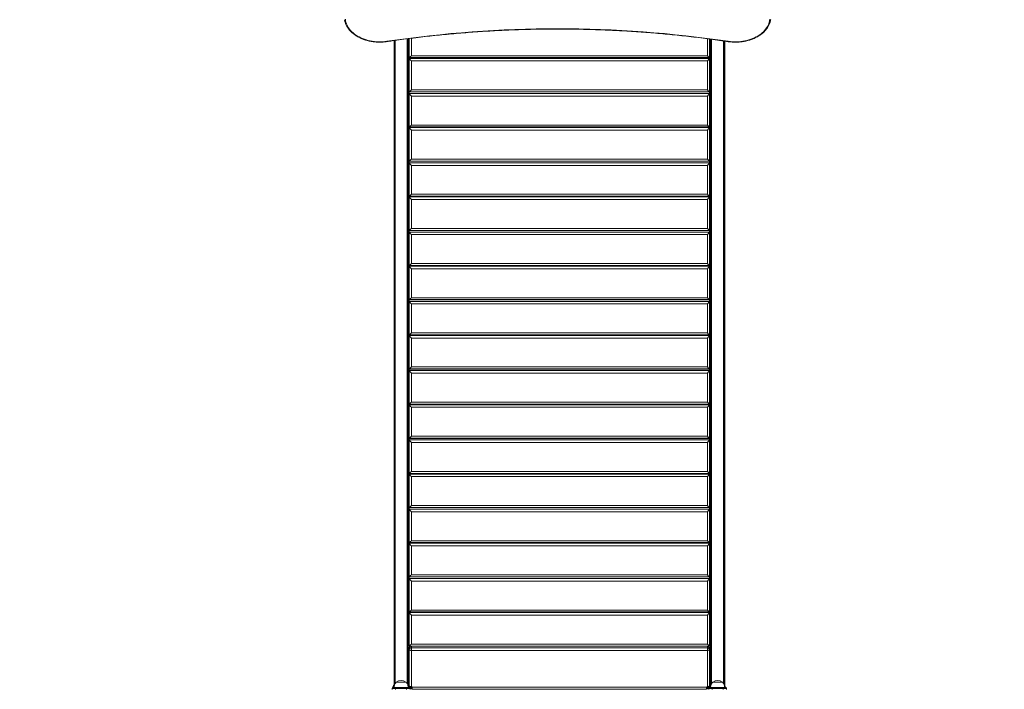
# Model space of a CAD drawing. Units: millimetres. Extents: x 5 to 218, y 4 to 290.
# Drawn here: x 103 to 130, y 96 to 115 of the extents above; entities that cross this region are included whole.
import ezdxf

# ---------------------------------------------------------------- set-up
doc = ezdxf.new("R2010")
doc.units = ezdxf.units.MM
doc.styles.add('SLDTEXTSTYLE2', font='TXT', dxfattribs={"width": 0.605})
doc.styles.add('SLDTEXTSTYLE3', font='TXT', dxfattribs={"width": 0.75})
doc.dimstyles.new('SLDDIMSTYLE0', dxfattribs={"dimtxt": 3.5, "dimasz": 3.302, "dimexe": 0, "dimexo": 0.0625, "dimgap": 0.875, "dimtad": 2, "dimlfac": 100, "dimrnd": 1e-09, "dimzin": 12, "dimdsep": 46, "dimtxsty": 'SLDTEXTSTYLE2', "dimsah": 1, "dimcen": 0.09, "dimadec": 0, "dimazin": 0, "dimtfac": 1, "dimtofl": 0, "dimtmove": 0, "dimatfit": 3, "dimfxl": 0, "dimtolj": 1, "dimtzin": 12, "dimarcsym": 0})
doc.dimstyles.new('SLDDIMSTYLE1', dxfattribs={"dimtxt": 3.5, "dimasz": 3.302, "dimexe": 0, "dimexo": 0.0625, "dimgap": 0.875, "dimtad": 2, "dimlfac": 100, "dimrnd": 1e-09, "dimzin": 12, "dimdsep": 46, "dimtxsty": 'SLDTEXTSTYLE3', "dimsah": 1, "dimcen": 0.09, "dimadec": 0, "dimazin": 0, "dimtfac": 1, "dimtofl": 0, "dimtmove": 0, "dimatfit": 3, "dimfxl": 0, "dimtolj": 1, "dimtzin": 12, "dimarcsym": 0})

# ---------------------------------------------------------------- blocks, each defined once
blk = doc.blocks.new('*D2')
at = {"color": 7, "linetype": 'Continuous', "lineweight": 0}
for p, q in [((156.449, 140.657), (162.284, 140.657)), ((161.284, 140.657), (161.284, 71.057)), ((157.466, 71.057), (162.284, 71.057))]:
    blk.add_line(p, q, dxfattribs=at)
for points in [[(161.284, 140.657), (160.776, 137.355), (161.792, 137.355)], [(161.284, 71.057), (161.792, 74.359), (160.776, 74.359)]]:
    blk.add_solid(points, dxfattribs=at)
at = {"color": 7, "linetype": 'Continuous', "lineweight": 0, "insert": (156.772, 99.848), "char_height": 3.5, "attachment_point": 1, "rotation": 90, "style": 'SLDTEXTSTYLE2'}
blk.add_mtext('700', dxfattribs=at)
blk = doc.blocks.new('*D3')
at = {"color": 7, "linetype": 'Continuous', "lineweight": 0}
for p, q in [((62.362, 67.263), (62.362, 62.824)), ((149.013, 67.263), (149.013, 62.824)), ((149.013, 63.824), (62.362, 63.824))]:
    blk.add_line(p, q, dxfattribs=at)
for points in [[(62.362, 63.824), (65.664, 63.316), (65.664, 64.332)], [(149.013, 63.824), (145.711, 64.332), (145.711, 63.316)]]:
    blk.add_solid(points, dxfattribs=at)
at = {"color": 7, "linetype": 'Continuous', "lineweight": 0, "insert": (104.849, 68.335), "char_height": 3.5, "attachment_point": 1, "style": 'SLDTEXTSTYLE2'}
blk.add_mtext('855', dxfattribs=at)
blk = doc.blocks.new('*D5')
at = {"color": 7, "linetype": 'Continuous', "lineweight": 0}
for p, q in [((59.525, 124.307), (56.24, 124.307)), ((57.24, 124.307), (57.24, 85.907)), ((60.238, 85.907), (56.24, 85.907))]:
    blk.add_line(p, q, dxfattribs=at)
for points in [[(57.24, 124.307), (56.732, 121.005), (57.748, 121.005)], [(57.24, 85.907), (57.748, 89.209), (56.732, 89.209)]]:
    blk.add_solid(points, dxfattribs=at)
at = {"color": 7, "linetype": 'Continuous', "lineweight": 0, "insert": (52.729, 102.704), "char_height": 3.5, "attachment_point": 1, "rotation": 90, "style": 'SLDTEXTSTYLE3'}
blk.add_mtext('400', dxfattribs=at)

msp = doc.modelspace()

# ---------------------------------------------------------------- linework, layer by layer
at = {"color": 7, "linetype": 'Continuous', "lineweight": 15}
for p, q in [((113.14078, 114.125), (113.14078, 95.96986)), ((113.17178, 114.12935), (113.17178, 96.04482)), ((113.50978, 96.04444), (113.50978, 114.17542)), ((113.54078, 114.17951), (113.54078, 95.97048)), ((113.56578, 113.64667), (113.56578, 114.1828)), ((122.01578, 114.16973), (122.01578, 113.64667)), ((122.04078, 114.16636), (122.04078, 95.96986)), ((122.07178, 114.16217), (122.07178, 96.0444)), ((122.40978, 96.04479), (122.40978, 114.11505)), ((122.44078, 114.1106), (122.44078, 95.97048)), ((113.56578, 113.62699), (113.56578, 113.64667)), ((113.56578, 113.62699), (122.01578, 113.62699)), ((113.56578, 112.68762), (113.56578, 113.62699)), ((113.5665, 113.64596), (122.01507, 113.64596)), ((113.62928, 113.69999), (121.95228, 113.69999)), ((121.95228, 113.55472), (113.62928, 113.55472)), ((113.62928, 113.55472), (113.62928, 112.74094)), ((121.95228, 112.74094), (121.95228, 113.55472)), ((122.01578, 113.64667), (122.01578, 113.62699)), ((122.01578, 113.62699), (122.01578, 112.68762)), ((122.01578, 112.68159), (113.56578, 112.68159)), ((113.56578, 112.63809), (113.56578, 112.68159)), ((113.5665, 112.68691), (122.01507, 112.68691)), ((122.01472, 112.68265), (113.56685, 112.68265)), ((113.62928, 112.74094), (121.95228, 112.74094)), ((113.99078, 112.68691), (113.99078, 112.68265)), ((117.59078, 112.68265), (117.59078, 112.68691)), ((117.99078, 112.68691), (117.99078, 112.68265)), ((121.59078, 112.68265), (121.59078, 112.68691)), ((122.01578, 112.68159), (122.01578, 112.63809)), ((113.56578, 111.69873), (113.56578, 112.63809)), ((113.56578, 112.63809), (122.01578, 112.63809)), ((113.62928, 112.56583), (113.62928, 111.75204)), ((121.95228, 112.56583), (113.62928, 112.56583)), ((121.95228, 111.75204), (121.95228, 112.56583)), ((122.01578, 112.63809), (122.01578, 111.69873)), ((113.56578, 111.67904), (113.56578, 111.69873)), ((113.56578, 111.67904), (122.01578, 111.67904)), ((113.56578, 110.73968), (113.56578, 111.67904)), ((113.5665, 111.69802), (122.01507, 111.69802)), ((113.62928, 111.75204), (121.95228, 111.75204)), ((121.95228, 111.60678), (113.62928, 111.60678)), ((113.62928, 111.60678), (113.62928, 110.79299)), ((121.95228, 110.79299), (121.95228, 111.60678)), ((122.01578, 111.69873), (122.01578, 111.67904)), ((122.01578, 111.67904), (122.01578, 110.73968)), ((113.62928, 110.79299), (121.95228, 110.79299)), ((122.01578, 110.73364), (113.56578, 110.73364)), ((113.56578, 110.69015), (113.56578, 110.73364)), ((113.56578, 109.75078), (113.56578, 110.69015)), ((113.56578, 110.69015), (122.01578, 110.69015)), ((113.5665, 110.73897), (122.01507, 110.73897)), ((122.01472, 110.73471), (113.56685, 110.73471)), ((113.62928, 110.61788), (113.62928, 109.8041)), ((121.95228, 110.61788), (113.62928, 110.61788)), ((113.99078, 110.73897), (113.99078, 110.73471)), ((117.59078, 110.73471), (117.59078, 110.73897)), ((117.99078, 110.73897), (117.99078, 110.73471)), ((121.59078, 110.73471), (121.59078, 110.73897)), ((121.95228, 109.8041), (121.95228, 110.61788)), ((122.01578, 110.73364), (122.01578, 110.69015)), ((122.01578, 110.69015), (122.01578, 109.75078)), ((113.56578, 109.7311), (113.56578, 109.75078)), ((113.56578, 109.7311), (122.01578, 109.7311)), ((113.56578, 108.79173), (113.56578, 109.7311)), ((113.5665, 109.75007), (122.01507, 109.75007)), ((113.62928, 109.8041), (121.95228, 109.8041)), ((121.95228, 109.65883), (113.62928, 109.65883)), ((113.62928, 109.65883), (113.62928, 108.84505)), ((121.95228, 108.84505), (121.95228, 109.65883)), ((122.01578, 109.75078), (122.01578, 109.7311)), ((122.01578, 109.7311), (122.01578, 108.79173)), ((113.62928, 108.84505), (121.95228, 108.84505)), ((122.01578, 108.7857), (113.56578, 108.7857)), ((113.56578, 108.7422), (113.56578, 108.7857)), ((113.56578, 107.80284), (113.56578, 108.7422)), ((113.56578, 108.7422), (122.01578, 108.7422)), ((113.5665, 108.79102), (122.01507, 108.79102)), ((122.01472, 108.78676), (113.56685, 108.78676)), ((113.62928, 108.66994), (113.62928, 107.85615)), ((121.95228, 108.66994), (113.62928, 108.66994)), ((113.99078, 108.79102), (113.99078, 108.78676)), ((117.59078, 108.78676), (117.59078, 108.79102)), ((117.99078, 108.79102), (117.99078, 108.78676)), ((121.59078, 108.78676), (121.59078, 108.79102)), ((121.95228, 107.85615), (121.95228, 108.66994)), ((122.01578, 108.7857), (122.01578, 108.7422)), ((122.01578, 108.7422), (122.01578, 107.80284)), ((113.56578, 107.78315), (113.56578, 107.80284)), ((113.56578, 106.84379), (113.56578, 107.78315)), ((113.56578, 107.78315), (122.01578, 107.78315)), ((113.5665, 107.80213), (122.01507, 107.80213)), ((113.62928, 107.85615), (121.95228, 107.85615)), ((113.62928, 107.71089), (113.62928, 106.8971)), ((121.95228, 107.71089), (113.62928, 107.71089)), ((121.95228, 106.8971), (121.95228, 107.71089)), ((122.01578, 107.80284), (122.01578, 107.78315)), ((122.01578, 107.78315), (122.01578, 106.84379)), ((113.62928, 106.8971), (121.95228, 106.8971)), ((122.01578, 106.83775), (113.56578, 106.83775)), ((113.56578, 106.79426), (113.56578, 106.83775)), ((113.56578, 105.85489), (113.56578, 106.79426)), ((113.56578, 106.79426), (122.01578, 106.79426)), ((113.5665, 106.84308), (122.01507, 106.84308)), ((122.01472, 106.83882), (113.56685, 106.83882)), ((113.62928, 106.72199), (113.62928, 105.90821)), ((121.95228, 106.72199), (113.62928, 106.72199)), ((113.99078, 106.84308), (113.99078, 106.83882)), ((117.59078, 106.83882), (117.59078, 106.84308)), ((117.99078, 106.84308), (117.99078, 106.83882)), ((121.59078, 106.83882), (121.59078, 106.84308)), ((121.95228, 105.90821), (121.95228, 106.72199)), ((122.01578, 106.83775), (122.01578, 106.79426)), ((122.01578, 106.79426), (122.01578, 105.85489)), ((113.56578, 105.83521), (113.56578, 105.85489)), ((113.56578, 104.89584), (113.56578, 105.83521)), ((113.56578, 105.83521), (122.01578, 105.83521)), ((113.5665, 105.85418), (122.01507, 105.85418)), ((113.62928, 105.90821), (121.95228, 105.90821)), ((113.62928, 105.76294), (113.62928, 104.94916)), ((121.95228, 105.76294), (113.62928, 105.76294)), ((121.95228, 104.94916), (121.95228, 105.76294)), ((122.01578, 105.85489), (122.01578, 105.83521)), ((122.01578, 105.83521), (122.01578, 104.89584)), ((113.62928, 104.94916), (121.95228, 104.94916)), ((122.01578, 104.88981), (113.56578, 104.88981)), ((113.56578, 104.84631), (113.56578, 104.88981)), ((113.56578, 103.90695), (113.56578, 104.84631)), ((113.56578, 104.84631), (122.01578, 104.84631)), ((113.5665, 104.89513), (122.01507, 104.89513)), ((122.01472, 104.89087), (113.56685, 104.89087)), ((113.62928, 104.77405), (113.62928, 103.96026)), ((121.95228, 104.77405), (113.62928, 104.77405)), ((113.99078, 104.89513), (113.99078, 104.89087)), ((117.59078, 104.89087), (117.59078, 104.89513)), ((117.99078, 104.89513), (117.99078, 104.89087)), ((121.59078, 104.89087), (121.59078, 104.89513)), ((121.95228, 103.96026), (121.95228, 104.77405)), ((122.01578, 104.88981), (122.01578, 104.84631)), ((122.01578, 104.84631), (122.01578, 103.90695)), ((113.56578, 103.88726), (113.56578, 103.90695)), ((113.56578, 103.88726), (122.01578, 103.88726)), ((113.56578, 102.9479), (113.56578, 103.88726)), ((113.5665, 103.90624), (122.01507, 103.90624)), ((113.62928, 103.96026), (121.95228, 103.96026)), ((122.01578, 103.90695), (122.01578, 103.88726)), ((122.01578, 103.88726), (122.01578, 102.9479)), ((121.95228, 103.815), (113.62928, 103.815)), ((113.62928, 103.815), (113.62928, 103.00121)), ((121.95228, 103.00121), (121.95228, 103.815)), ((113.62928, 103.00121), (121.95228, 103.00121)), ((122.01578, 102.94186), (113.56578, 102.94186)), ((113.56578, 102.89837), (113.56578, 102.94186)), ((113.56578, 101.959), (113.56578, 102.89837)), ((113.56578, 102.89837), (122.01578, 102.89837)), ((113.5665, 102.94719), (122.01507, 102.94719)), ((122.01472, 102.94293), (113.56685, 102.94293)), ((113.62928, 102.8261), (113.62928, 102.01232)), ((121.95228, 102.8261), (113.62928, 102.8261)), ((113.99078, 102.94719), (113.99078, 102.94293)), ((117.59078, 102.94293), (117.59078, 102.94719)), ((117.99078, 102.94719), (117.99078, 102.94293)), ((121.59078, 102.94293), (121.59078, 102.94719)), ((121.95228, 102.01232), (121.95228, 102.8261)), ((122.01578, 102.94186), (122.01578, 102.89837)), ((122.01578, 102.89837), (122.01578, 101.959)), ((113.56578, 101.93932), (113.56578, 101.959)), ((113.56578, 101.93932), (122.01578, 101.93932)), ((113.56578, 100.99995), (113.56578, 101.93932)), ((113.5665, 101.95829), (122.01507, 101.95829)), ((113.62928, 102.01232), (121.95228, 102.01232)), ((122.01578, 101.959), (122.01578, 101.93932)), ((122.01578, 101.93932), (122.01578, 100.99995)), ((121.95228, 101.86705), (113.62928, 101.86705)), ((113.62928, 101.86705), (113.62928, 101.05327)), ((121.95228, 101.05327), (121.95228, 101.86705)), ((113.62928, 101.05327), (121.95228, 101.05327)), ((122.01578, 100.99392), (113.56578, 100.99392)), ((113.56578, 100.95042), (113.56578, 100.99392)), ((113.56578, 100.01106), (113.56578, 100.95042)), ((113.56578, 100.95042), (122.01578, 100.95042)), ((113.5665, 100.99924), (122.01507, 100.99924)), ((122.01472, 100.99498), (113.56685, 100.99498)), ((113.62928, 100.87816), (113.62928, 100.06437)), ((121.95228, 100.87816), (113.62928, 100.87816)), ((113.99078, 100.99924), (113.99078, 100.99498)), ((117.59078, 100.99498), (117.59078, 100.99924)), ((117.99078, 100.99924), (117.99078, 100.99498)), ((121.59078, 100.99498), (121.59078, 100.99924)), ((121.95228, 100.06437), (121.95228, 100.87816)), ((122.01578, 100.99392), (122.01578, 100.95042)), ((122.01578, 100.95042), (122.01578, 100.01106)), ((113.56578, 99.99137), (113.56578, 100.01106)), ((113.56578, 99.05201), (113.56578, 99.99137)), ((113.56578, 99.99137), (122.01578, 99.99137)), ((113.5665, 100.01035), (122.01507, 100.01035)), ((113.62928, 100.06437), (121.95228, 100.06437)), ((122.01578, 100.01106), (122.01578, 99.99137)), ((122.01578, 99.99137), (122.01578, 99.05201)), ((113.62928, 99.91911), (113.62928, 99.10532)), ((121.95228, 99.91911), (113.62928, 99.91911)), ((121.95228, 99.10532), (121.95228, 99.91911)), ((122.01578, 99.04597), (113.56578, 99.04597)), ((113.56578, 99.00248), (113.56578, 99.04597)), ((113.56578, 98.06311), (113.56578, 99.00248)), ((113.56578, 99.00248), (122.01578, 99.00248)), ((113.5665, 99.0513), (122.01507, 99.0513)), ((122.01472, 99.04704), (113.56685, 99.04704)), ((113.62928, 99.10532), (121.95228, 99.10532)), ((113.62928, 98.93021), (113.62928, 98.11643)), ((121.95228, 98.93021), (113.62928, 98.93021)), ((113.99078, 99.0513), (113.99078, 99.04704)), ((117.59078, 99.04704), (117.59078, 99.0513)), ((117.99078, 99.0513), (117.99078, 99.04704)), ((121.59078, 99.04704), (121.59078, 99.0513)), ((121.95228, 98.11643), (121.95228, 98.93021)), ((122.01578, 99.04597), (122.01578, 99.00248)), ((122.01578, 99.00248), (122.01578, 98.06311)), ((113.56578, 98.04343), (113.56578, 98.06311)), ((113.56578, 97.10406), (113.56578, 98.04343)), ((113.56578, 98.04343), (122.01578, 98.04343)), ((113.5665, 98.0624), (122.01507, 98.0624)), ((113.62928, 98.11643), (121.95228, 98.11643)), ((122.01578, 98.06311), (122.01578, 98.04343)), ((122.01578, 98.04343), (122.01578, 97.10406)), ((113.62928, 97.97116), (113.62928, 97.15738)), ((121.95228, 97.97116), (113.62928, 97.97116)), ((121.95228, 97.15738), (121.95228, 97.97116)), ((113.56578, 96.99174), (113.56578, 97.03994)), ((113.56578, 95.97686), (113.56578, 96.99174)), ((113.5665, 97.10335), (122.01507, 97.10335)), ((113.62928, 97.15738), (121.95228, 97.15738)), ((113.62928, 97.10273), (113.62928, 97.05453)), ((121.95228, 97.10273), (113.62928, 97.10273)), ((113.62928, 97.05453), (121.95228, 97.05453)), ((113.62928, 97.05453), (113.62928, 96.98227)), ((121.95228, 96.98227), (113.62928, 96.98227)), ((113.62928, 96.98227), (113.62928, 95.96739)), ((121.95228, 97.05453), (121.95228, 97.10273)), ((121.95228, 97.05453), (121.95228, 96.98227)), ((121.95228, 95.96739), (121.95228, 96.98227)), ((122.01578, 97.03994), (122.01578, 96.99174)), ((122.01578, 96.99174), (122.01578, 95.97686)), ((113.20557, 96.08742), (113.47557, 96.08742)), ((113.20578, 96.08752), (113.20578, 96.08742)), ((113.20578, 96.08752), (113.47578, 96.08752)), ((113.47578, 96.08722), (113.47578, 96.08752)), ((122.10423, 96.08752), (122.10423, 96.08601)), ((122.10423, 96.08752), (122.37423, 96.08752)), ((122.10578, 96.08742), (122.37121, 96.08742)), ((122.37121, 96.08742), (122.37578, 96.08742)), ((122.37423, 96.08742), (122.37423, 96.08752)), ((113.09078, 95.88242), (113.09078, 95.91242)), ((113.18578, 95.91242), (113.09078, 95.91242)), ((113.09578, 95.91742), (113.14266, 95.97002)), ((113.09578, 95.91742), (113.18578, 95.91742)), ((113.14057, 95.92924), (113.12876, 95.91742)), ((113.14057, 95.93742), (113.14057, 95.91742)), ((113.14057, 95.93742), (113.54057, 95.93742)), ((113.18578, 95.91242), (113.18578, 95.91742)), ((113.18578, 95.91742), (113.49578, 95.91742)), ((113.49578, 95.91242), (113.18578, 95.91242)), ((113.49578, 95.91242), (113.49578, 95.91742)), ((113.49578, 95.91742), (113.58578, 95.91742)), ((113.59078, 95.91242), (113.49578, 95.91242)), ((113.53553, 95.9715), (113.53891, 95.97002)), ((113.58578, 95.91742), (113.53891, 95.97002)), ((113.53891, 95.97002), (113.53952, 95.96955)), ((113.54057, 95.91742), (113.54057, 95.93742)), ((113.55281, 95.91742), (113.54057, 95.92967)), ((113.60723, 95.90937), (113.58464, 95.93171)), ((113.59978, 95.91673), (113.58832, 95.91673)), ((113.59078, 95.91242), (113.59078, 95.88242)), ((113.62928, 95.96739), (113.65188, 95.94505)), ((113.65188, 95.94505), (121.92969, 95.94505)), ((113.65188, 95.94505), (113.65188, 95.89102)), ((121.92969, 95.89102), (113.65188, 95.89102)), ((121.92969, 95.94505), (121.95228, 95.96739)), ((121.92969, 95.89102), (121.92969, 95.94505)), ((121.99693, 95.93171), (121.97434, 95.90937)), ((121.99325, 95.91673), (121.98179, 95.91673)), ((121.99078, 95.88242), (121.99078, 95.91242)), ((122.08578, 95.91242), (121.99078, 95.91242)), ((121.99578, 95.91742), (122.04266, 95.97002)), ((121.99578, 95.91742), (122.08578, 95.91742)), ((122.04078, 95.92946), (122.02876, 95.91742)), ((122.04078, 95.93742), (122.04078, 95.91742)), ((122.04078, 95.93742), (122.434, 95.93742)), ((122.08578, 95.91242), (122.08578, 95.91742)), ((122.08578, 95.91742), (122.39578, 95.91742)), ((122.39578, 95.91242), (122.08578, 95.91242)), ((122.39578, 95.91242), (122.39578, 95.91742)), ((122.39578, 95.91742), (122.48578, 95.91742)), ((122.49078, 95.91242), (122.39578, 95.91242)), ((122.434, 95.93742), (122.44078, 95.93742)), ((122.48578, 95.91742), (122.43891, 95.97002)), ((122.43891, 95.97002), (122.43952, 95.96955)), ((122.44078, 95.91742), (122.44078, 95.93742)), ((122.45281, 95.91742), (122.44078, 95.92946)), ((122.49078, 95.91242), (122.49078, 95.88242))]:
    msp.add_line(p, q, dxfattribs=at)
at = {"color": 8, "linetype": 'Continuous', "lineweight": 15}
for p, q in [((113.17078, 114.12921), (113.17078, 96.04288)), ((113.51078, 114.17555), (113.51078, 96.04282)), ((113.62928, 114.19106), (113.62928, 113.69999)), ((121.95228, 113.69999), (121.95228, 114.17818)), ((122.07078, 114.1623), (122.07078, 96.04246)), ((122.41078, 114.1149), (122.41078, 96.04317)), ((117.59578, 112.68691), (117.59578, 112.68265)), ((117.98578, 112.68265), (117.98578, 112.68691)), ((117.59578, 110.73897), (117.59578, 110.73471)), ((117.98578, 110.73471), (117.98578, 110.73897)), ((117.59578, 108.79102), (117.59578, 108.78676)), ((117.98578, 108.78676), (117.98578, 108.79102)), ((117.59578, 106.84308), (117.59578, 106.83882)), ((117.98578, 106.83882), (117.98578, 106.84308)), ((117.59578, 104.89513), (117.59578, 104.89087)), ((117.98578, 104.89087), (117.98578, 104.89513)), ((117.59578, 102.94719), (117.59578, 102.94293)), ((117.98578, 102.94293), (117.98578, 102.94719)), ((117.59578, 100.99924), (117.59578, 100.99498)), ((117.98578, 100.99498), (117.98578, 100.99924)), ((117.59578, 99.0513), (117.59578, 99.04704)), ((117.98578, 99.04704), (117.98578, 99.0513)), ((113.62928, 97.10335), (113.62928, 97.10273)), ((121.95228, 97.10335), (121.95228, 97.10273)), ((113.18578, 95.91242), (113.18578, 95.88242)), ((113.49578, 95.88242), (113.49578, 95.91242)), ((122.08578, 95.91242), (122.08578, 95.88242)), ((122.39578, 95.88242), (122.39578, 95.91242))]:
    msp.add_line(p, q, dxfattribs=at)
at = {"color": 7, "linetype": 'Continuous', "lineweight": 15, "flags": 128}
for points in [[(111.77362, 114.72387), (111.77991, 114.68242), (111.78974, 114.64131), (111.8031, 114.6007), (111.81991, 114.56074), (111.84013, 114.52158), (111.86368, 114.48336), (111.89046, 114.44622), (111.92039, 114.4103), (111.95335, 114.37573), (111.98922, 114.34264), (112.02787, 114.31115), (112.06915, 114.28139), (112.11291, 114.25345), (112.15899, 114.22744), (112.20722, 114.20346), (112.25742, 114.18159), (112.30941, 114.16193), (112.36299, 114.14453), (112.41796, 114.12946), (112.47413, 114.11679), (112.53129, 114.10655), (112.58922, 114.09879), (112.64771, 114.09353), (112.70654, 114.09079), (112.7655, 114.09059), (112.82437, 114.09292), (112.88292, 114.09777), (112.94096, 114.10513)], [(122.54061, 114.10513), (122.59864, 114.09777), (122.6572, 114.09292), (122.71607, 114.09059), (122.77503, 114.09079), (122.83386, 114.09353), (122.89235, 114.09879), (122.95028, 114.10655), (123.00744, 114.11679), (123.06361, 114.12946), (123.11858, 114.14453), (123.17216, 114.16193), (123.22415, 114.18159), (123.27435, 114.20346), (123.32258, 114.22744), (123.36866, 114.25345), (123.41242, 114.28139), (123.4537, 114.31115), (123.49235, 114.34264), (123.52822, 114.37573), (123.56118, 114.4103), (123.59111, 114.44622), (123.61789, 114.48336), (123.64144, 114.52158), (123.66166, 114.56074), (123.67847, 114.6007), (123.69182, 114.64131), (123.70166, 114.68242), (123.70795, 114.72387)], [(113.56578, 96.99174), (113.567, 96.98989), (113.57062, 96.98812), (113.57649, 96.98648), (113.58438, 96.98504), (113.59401, 96.98386), (113.60498, 96.98299), (113.6169, 96.98245), (113.62928, 96.98227)], [(121.95228, 96.98227), (121.96467, 96.98245), (121.97659, 96.98299), (121.98756, 96.98386), (121.99719, 96.98504), (122.00508, 96.98648), (122.01095, 96.98812), (122.01456, 96.98989), (122.01578, 96.99174)], [(113.56578, 95.97686), (113.567, 95.97501), (113.57062, 95.97323), (113.57649, 95.9716), (113.58438, 95.97016), (113.59401, 95.96898), (113.60498, 95.96811), (113.6169, 95.96757), (113.62928, 95.96739)], [(113.62928, 95.96739), (113.62111, 95.95946), (113.61321, 95.95212), (113.60585, 95.9456), (113.59927, 95.94013), (113.59369, 95.93589), (113.5893, 95.93301), (113.58625, 95.9316), (113.58464, 95.93171)], [(113.60723, 95.90937), (113.60884, 95.90926), (113.61189, 95.91067), (113.61628, 95.91355), (113.62186, 95.91779), (113.62844, 95.92326), (113.6358, 95.92978), (113.6437, 95.93712), (113.65188, 95.94505)], [(121.97434, 95.90937), (121.97273, 95.90926), (121.96967, 95.91067), (121.96529, 95.91355), (121.95971, 95.91779), (121.95313, 95.92326), (121.94577, 95.92978), (121.93787, 95.93712), (121.92969, 95.94505)], [(121.95228, 95.96739), (121.96467, 95.96757), (121.97659, 95.96811), (121.98756, 95.96898), (121.99719, 95.97016), (122.00508, 95.9716), (122.01095, 95.97323), (122.01456, 95.97501), (122.01578, 95.97686)], [(121.99693, 95.93171), (121.99532, 95.9316), (121.99227, 95.93301), (121.98788, 95.93589), (121.9823, 95.94013), (121.97572, 95.9456), (121.96836, 95.95212), (121.96046, 95.95946), (121.95228, 95.96739)]]:
    msp.add_lwpolyline(points, dxfattribs=at)
at = {"color": 8, "linetype": 'Continuous', "lineweight": 15, "flags": 128}
for points in [[(112.94538, 114.09667), (112.94534, 114.09667), (112.9444, 114.09717), (112.94333, 114.0988), (112.94217, 114.10149), (112.94096, 114.10513)], [(122.53619, 114.09667), (122.53623, 114.09667), (122.53717, 114.09717), (122.53824, 114.0988), (122.5394, 114.10149), (122.54061, 114.10513)]]:
    msp.add_lwpolyline(points, dxfattribs=at)
at = {"color": 7, "linetype": 'Continuous', "lineweight": 15}
for centre, radius, start, end in [((117.74078, 81.77449), 32.68499, 81.555514, 98.444486), ((113.62928, 97.03994), 0.0635, 93.030734, 180), ((113.62893, 97.03958), 0.06315, 89.67929, 179.675659), ((113.62893, 96.99139), 0.06315, 89.67929, 179.675659), ((121.95264, 97.03958), 0.06315, 0.324341, 90.32071), ((121.95264, 96.99139), 0.06315, 0.324341, 90.32071), ((121.95228, 97.03994), 0.0635, 0, 86.969266), ((113.34078, 95.93027), 0.20725, 49.353726, 130.646274), ((122.23923, 95.93027), 0.20725, 49.353726, 130.646274), ((113.09578, 95.91242), 0.005, 90, 180), ((113.62928, 95.97686), 0.0635, 180, 225.322511), ((113.58578, 95.91242), 0.005, 0, 90), ((113.65188, 95.95452), 0.0635, 225.322511, 270), ((121.92969, 95.95452), 0.0635, 270, 314.677489), ((121.99578, 95.91242), 0.005, 90, 180), ((121.95228, 95.97686), 0.0635, 314.677489, 0), ((122.48578, 95.91242), 0.005, 0, 90)]:
    msp.add_arc(centre, radius, start, end, dxfattribs=at)
for centre, major_axis, start_param, end_param in [((113.62928, 113.70946), (0.06332, 0.06332), 3.06670498, 4.63750131), ((113.62928, 113.5642), (-0.06332, 0.06332), 0.07488767, 1.645684), ((121.95228, 113.70946), (-0.06332, 0.06332), 1.645684, 3.21648032), ((121.95228, 113.5642), (0.06332, 0.06332), 4.63750131, 6.20829764), ((113.62928, 112.75041), (0.06332, 0.06332), 3.06670498, 4.63750131), ((113.66078, 112.58765), (-0.09473, 0.09473), 6.20829764, 6.35807298), ((121.95228, 112.75041), (-0.06332, 0.06332), 1.645684, 3.21648032), ((121.92078, 112.58765), (0.09473, 0.09473), 6.20829764, 6.35807298), ((113.62928, 112.5753), (-0.06332, 0.06332), 0.07488767, 1.645684), ((121.95228, 112.5753), (0.06332, 0.06332), 4.63750131, 6.20829764), ((113.62928, 111.76152), (0.06332, 0.06332), 3.06670498, 4.63750131), ((113.62928, 111.61625), (-0.06332, 0.06332), 0.07488767, 1.645684), ((121.95228, 111.76152), (-0.06332, 0.06332), 1.645684, 3.21648032), ((121.95228, 111.61625), (0.06332, 0.06332), 4.63750131, 6.20829764), ((113.62928, 110.80247), (0.06332, 0.06332), 3.06670498, 4.63750131), ((121.95228, 110.80247), (-0.06332, 0.06332), 1.645684, 3.21648032), ((113.66078, 110.63971), (-0.09473, 0.09473), 6.20829764, 6.35807298), ((113.62928, 110.62736), (-0.06332, 0.06332), 0.07488767, 1.645684), ((121.95228, 110.62736), (0.06332, 0.06332), 4.63750131, 6.20829764), ((121.92078, 110.63971), (0.09473, 0.09473), 6.20829764, 6.35807298), ((113.62928, 109.81357), (0.06332, 0.06332), 3.06670498, 4.63750131), ((113.62928, 109.66831), (-0.06332, 0.06332), 0.07488767, 1.645684), ((121.95228, 109.81357), (-0.06332, 0.06332), 1.645684, 3.21648032), ((121.95228, 109.66831), (0.06332, 0.06332), 4.63750131, 6.20829764), ((113.62928, 108.85452), (0.06332, 0.06332), 3.06670498, 4.63750131), ((121.95228, 108.85452), (-0.06332, 0.06332), 1.645684, 3.21648032), ((113.66078, 108.69176), (-0.09473, 0.09473), 6.20829764, 6.35807298), ((113.62928, 108.67941), (-0.06332, 0.06332), 0.07488767, 1.645684), ((121.95228, 108.67941), (0.06332, 0.06332), 4.63750131, 6.20829764), ((121.92078, 108.69176), (0.09473, 0.09473), 6.20829764, 6.35807298), ((113.62928, 107.86563), (0.06332, 0.06332), 3.06670498, 4.63750131), ((113.62928, 107.72036), (-0.06332, 0.06332), 0.07488767, 1.645684), ((121.95228, 107.86563), (-0.06332, 0.06332), 1.645684, 3.21648032), ((121.95228, 107.72036), (0.06332, 0.06332), 4.63750131, 6.20829764), ((113.62928, 106.90658), (0.06332, 0.06332), 3.06670498, 4.63750131), ((121.95228, 106.90658), (-0.06332, 0.06332), 1.645684, 3.21648032), ((113.66078, 106.74382), (-0.09473, 0.09473), 6.20829764, 6.35807298), ((113.62928, 106.73147), (-0.06332, 0.06332), 0.07488767, 1.645684), ((121.95228, 106.73147), (0.06332, 0.06332), 4.63750131, 6.20829764), ((121.92078, 106.74382), (0.09473, 0.09473), 6.20829764, 6.35807298), ((113.62928, 105.91768), (0.06332, 0.06332), 3.06670498, 4.63750131), ((113.62928, 105.77242), (-0.06332, 0.06332), 0.07488767, 1.645684), ((121.95228, 105.91768), (-0.06332, 0.06332), 1.645684, 3.21648032), ((121.95228, 105.77242), (0.06332, 0.06332), 4.63750131, 6.20829764), ((113.62928, 104.95863), (0.06332, 0.06332), 3.06670498, 4.63750131), ((121.95228, 104.95863), (-0.06332, 0.06332), 1.645684, 3.21648032), ((113.66078, 104.79587), (-0.09473, 0.09473), 6.20829764, 6.35807298), ((113.62928, 104.78352), (-0.06332, 0.06332), 0.07488767, 1.645684), ((121.95228, 104.78352), (0.06332, 0.06332), 4.63750131, 6.20829764), ((121.92078, 104.79587), (0.09473, 0.09473), 6.20829764, 6.35807298), ((113.62928, 103.96974), (0.06332, 0.06332), 3.06670498, 4.63750131), ((113.62928, 103.82447), (-0.06332, 0.06332), 0.07488767, 1.645684), ((121.95228, 103.96974), (-0.06332, 0.06332), 1.645684, 3.21648032), ((121.95228, 103.82447), (0.06332, 0.06332), 4.63750131, 6.20829764), ((113.62928, 103.01069), (0.06332, 0.06332), 3.06670498, 4.63750131), ((121.95228, 103.01069), (-0.06332, 0.06332), 1.645684, 3.21648032), ((113.66078, 102.84793), (-0.09473, 0.09473), 6.20829764, 6.35807298), ((113.62928, 102.83558), (-0.06332, 0.06332), 0.07488767, 1.645684), ((121.95228, 102.83558), (0.06332, 0.06332), 4.63750131, 6.20829764), ((121.92078, 102.84793), (0.09473, 0.09473), 6.20829764, 6.35807298), ((113.62928, 102.02179), (0.06332, 0.06332), 3.06670498, 4.63750131), ((113.62928, 101.87653), (-0.06332, 0.06332), 0.07488767, 1.645684), ((121.95228, 102.02179), (-0.06332, 0.06332), 1.645684, 3.21648032), ((121.95228, 101.87653), (0.06332, 0.06332), 4.63750131, 6.20829764), ((113.62928, 101.06274), (0.06332, 0.06332), 3.06670498, 4.63750131), ((121.95228, 101.06274), (-0.06332, 0.06332), 1.645684, 3.21648032), ((113.66078, 100.89998), (-0.09473, 0.09473), 6.20829764, 6.35807298), ((113.62928, 100.88763), (-0.06332, 0.06332), 0.07488767, 1.645684), ((121.95228, 100.88763), (0.06332, 0.06332), 4.63750131, 6.20829764), ((121.92078, 100.89998), (0.09473, 0.09473), 6.20829764, 6.35807298), ((113.62928, 100.07385), (0.06332, 0.06332), 3.06670498, 4.63750131), ((113.62928, 99.92858), (-0.06332, 0.06332), 0.07488767, 1.645684), ((121.95228, 100.07385), (-0.06332, 0.06332), 1.645684, 3.21648032), ((121.95228, 99.92858), (0.06332, 0.06332), 4.63750131, 6.20829764), ((113.62928, 99.1148), (0.06332, 0.06332), 3.06670498, 4.63750131), ((113.66078, 98.95204), (-0.09473, 0.09473), 6.20829764, 6.35807298), ((113.62928, 98.93969), (-0.06332, 0.06332), 0.07488767, 1.645684), ((121.95228, 99.1148), (-0.06332, 0.06332), 1.645684, 3.21648032), ((121.95228, 98.93969), (0.06332, 0.06332), 4.63750131, 6.20829764), ((121.92078, 98.95204), (0.09473, 0.09473), 6.20829764, 6.35807298), ((113.62928, 98.1259), (0.06332, 0.06332), 3.06670498, 4.63750131), ((113.62928, 97.98064), (-0.06332, 0.06332), 0.07488767, 1.645684), ((121.95228, 98.1259), (-0.06332, 0.06332), 1.645684, 3.21648032), ((121.95228, 97.98064), (0.06332, 0.06332), 4.63750131, 6.20829764), ((113.62928, 97.16685), (0.06332, 0.06332), 3.06670498, 4.63750131), ((121.95228, 97.16685), (-0.06332, 0.06332), 1.645684, 3.21648032)]:
    msp.add_ellipse(centre, major_axis=major_axis, ratio=0.07502798, start_param=start_param, end_param=end_param, dxfattribs=at)
for points, knots in [([(111.74825, 114.71225), (111.74908, 114.70669), (111.75192, 114.68776), (111.76006, 114.65579), (111.77254, 114.61649), (111.78828, 114.57778), (111.80699, 114.53975), (111.82867, 114.50252), (111.85325, 114.46623), (111.88065, 114.43098), (111.9108, 114.39689), (111.94358, 114.36407), (111.97891, 114.33263), (112.01666, 114.30267), (112.05671, 114.27428), (112.09892, 114.24757), (112.14318, 114.22261), (112.18932, 114.19947), (112.2372, 114.17825), (112.28667, 114.15898), (112.33757, 114.14175), (112.38973, 114.12659), (112.443, 114.11355), (112.49721, 114.10268), (112.55217, 114.094), (112.60773, 114.08754), (112.66371, 114.08332), (112.71992, 114.08136), (112.77621, 114.08164), (112.83237, 114.08423), (112.88891, 114.08895), (112.92636, 114.09407), (112.94538, 114.09667)], [0, 0, 0, 0, 0.013952073, 0.047516853, 0.081115101, 0.114758179, 0.148453772, 0.182205691, 0.216014131, 0.249876273, 0.283787066, 0.31774007, 0.35172822, 0.38574445, 0.41978215, 0.453835447, 0.487899352, 0.521969793, 0.556043582, 0.59011784, 0.624190949, 0.658261998, 0.692330535, 0.726396474, 0.760460026, 0.794521623, 0.828581868, 0.862641485, 0.896701278, 0.930762059, 0.964824439, 1, 1, 1, 1]), ([(122.53619, 114.09667), (122.54592, 114.09528), (122.57404, 114.09128), (122.62099, 114.08636), (122.67703, 114.08265), (122.73328, 114.08122), (122.78955, 114.08205), (122.84568, 114.08514), (122.90147, 114.09047), (122.95676, 114.09803), (123.01138, 114.1078), (123.06515, 114.11976), (123.1179, 114.13386), (123.16947, 114.15006), (123.2197, 114.16832), (123.26843, 114.18858), (123.3155, 114.21078), (123.36076, 114.23486), (123.40406, 114.26074), (123.44527, 114.28834), (123.48425, 114.31759), (123.52087, 114.34838), (123.55502, 114.38062), (123.58656, 114.41421), (123.61541, 114.44903), (123.64147, 114.48498), (123.66464, 114.52193), (123.68485, 114.55976), (123.70203, 114.59833), (123.71623, 114.63752), (123.72694, 114.67722), (123.73301, 114.70423), (123.73461, 114.71803), (123.73465, 114.7184)], [0, 0, 0, 0, 0.01792659, 0.05180964, 0.08569412, 0.11957816, 0.15346257, 0.18734809, 0.22123541, 0.25512536, 0.2890187, 0.32291613, 0.35681817, 0.39072517, 0.42463721, 0.45855403, 0.49247495, 0.52639877, 0.56032309, 0.59424483, 0.62816023, 0.66206455, 0.69595205, 0.72981609, 0.76364928, 0.79744388, 0.83119234, 0.86488803, 0.89852607, 0.93210424, 0.96562372, 0.99908959, 1, 1, 1, 1]), ([(112.94538, 114.09667), (112.99189, 114.10354), (113.12677, 114.12347), (113.35051, 114.15479), (113.61679, 114.1899), (113.88363, 114.22279), (114.151, 114.25348), (114.41886, 114.28196), (114.68717, 114.30824), (114.95589, 114.3323), (115.22499, 114.35415), (115.49444, 114.37377), (115.76419, 114.39118), (116.03421, 114.40635), (116.30446, 114.41931), (116.57491, 114.43003), (116.84551, 114.43853), (117.11624, 114.44479), (117.38705, 114.44882), (117.65791, 114.45062), (117.92879, 114.45019), (118.19963, 114.44752), (118.47042, 114.44262), (118.7411, 114.43549), (119.01165, 114.42613), (119.28203, 114.41454), (119.55219, 114.40073), (119.82211, 114.38468), (120.09175, 114.36642), (120.36106, 114.34593), (120.63002, 114.32323), (120.89859, 114.2983), (121.16673, 114.27117), (121.4344, 114.24183), (121.70157, 114.21029), (121.9682, 114.17654), (122.22958, 114.14122), (122.41878, 114.11412), (122.51934, 114.09917), (122.53619, 114.09667)], [0, 0, 0, 0, 0.014753753, 0.042792828, 0.070832038, 0.098871266, 0.126910511, 0.154949772, 0.182989048, 0.211028338, 0.239067641, 0.267106956, 0.29514628, 0.323185614, 0.351224956, 0.379264304, 0.407303658, 0.435343015, 0.463382376, 0.491421738, 0.5194611, 0.547500461, 0.575539819, 0.603579173, 0.631618522, 0.659657863, 0.687697197, 0.715736521, 0.743775835, 0.771815137, 0.799854426, 0.8278937, 0.855932959, 0.883972202, 0.912011426, 0.940050632, 0.968089818, 0.994653306, 1, 1, 1, 1]), ([(113.20557, 96.08742), (113.19533, 96.07687), (113.1746, 96.0555), (113.15585, 96.01702), (113.1444, 95.97724), (113.14188, 95.95105), (113.14057, 95.93742)], [0, 0, 0, 0, 0.26166881, 0.53007407, 0.75548147, 1, 1, 1, 1]), ([(113.54057, 95.93742), (113.53877, 95.95456), (113.53535, 95.98725), (113.5201, 96.02937), (113.50013, 96.06288), (113.48373, 96.07927), (113.47557, 96.08742)], [0, 0, 0, 0, 0.3074693, 0.58643149, 0.79425788, 1, 1, 1, 1]), ([(122.10423, 96.08564), (122.09456, 96.07565), (122.07441, 96.05483), (122.05608, 96.01701), (122.04462, 95.97724), (122.0421, 95.95105), (122.04078, 95.93742)], [0, 0, 0, 0, 0.25109983, 0.52334722, 0.75198127, 1, 1, 1, 1]), ([(122.44078, 95.93742), (122.43899, 95.95456), (122.43556, 95.98725), (122.42032, 96.02937), (122.40035, 96.06288), (122.38395, 96.07927), (122.37578, 96.08742)], [0, 0, 0, 0, 0.3074693, 0.58643149, 0.79425788, 1, 1, 1, 1]), ([(113.14166, 95.96916), (113.13381, 95.96031), (113.11823, 95.94274), (113.10293, 95.92581), (113.09533, 95.9174)], [0, 0, 0, 0, 0.50335426, 1, 1, 1, 1]), ([(113.14078, 96.01026), (113.13596, 96.00512), (113.12082, 95.98901), (113.10668, 95.95681), (113.09757, 95.93034), (113.09595, 95.91762), (113.09593, 95.9174)], [0, 0, 0, 0, 0.20155989, 0.63207497, 0.99362261, 1, 1, 1, 1]), ([(113.58624, 95.9174), (113.57864, 95.92581), (113.56334, 95.94274), (113.54776, 95.9603), (113.53992, 95.96915)], [0, 0, 0, 0, 0.496434027, 1, 1, 1, 1]), ([(122.04166, 95.96916), (122.03381, 95.96031), (122.01823, 95.94274), (122.00293, 95.92581), (121.99533, 95.9174)], [0, 0, 0, 0, 0.50335426, 1, 1, 1, 1]), ([(122.48624, 95.9174), (122.47864, 95.92581), (122.46334, 95.94274), (122.44776, 95.9603), (122.43992, 95.96915)], [0, 0, 0, 0, 0.496434027, 1, 1, 1, 1])]:
    msp.add_open_spline(points, degree=3, knots=knots, dxfattribs=at)

# ---------------------------------------------------------------- dimensions: what is measured, and where the dimension line sits
at = {"color": 7, "linetype": 'Continuous', "lineweight": 0}
for base, p1, p2, text, dimstyle, picture, middle in [((161.28422, 71.05742), (133.56279, 140.65742), (129.24873, 71.05742), '700', 'SLDDIMSTYLE0', '*D2', (161.28422, 103.85619)), ((57.24035, 85.90742), (122.64086, 124.30742), (113.49078, 85.90742), '400', 'SLDDIMSTYLE1', '*D5', (57.24035, 106.58269))]:
    dim = msp.add_linear_dim(base=base, p1=p1, p2=p2, angle=90, text=text, dimstyle=dimstyle, dxfattribs=at)
    dim.commit()
    dim.dimension.update_dxf_attribs({"geometry": picture, "text_midpoint": middle, "dimtype": 160})
dim = msp.add_linear_dim(base=(62.36229, 63.8235), p1=(149.0128, 116.30743), p2=(62.36229, 120.75742), text='855', dimstyle='SLDDIMSTYLE0', dxfattribs=at)
dim.commit()
dim.dimension.update_dxf_attribs({"geometry": '*D3', "text_midpoint": (108.85728, 63.8235), "dimtype": 160})

doc.saveas('drawing.dxf')
